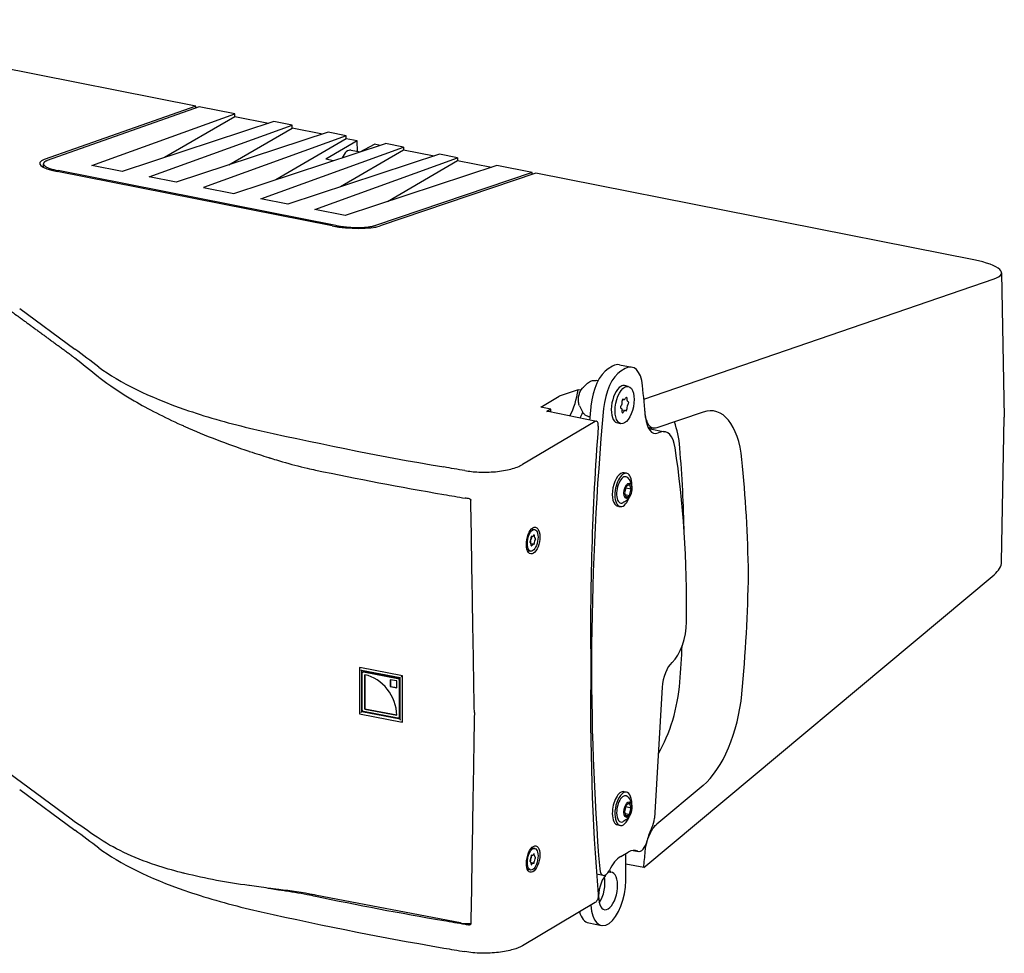
# Model space of a CAD drawing. Units: millimetres. Extents: x -926 to 3353, y -955 to 774.
# Drawn here: x 3017 to 3353, y -150 to 169 of the extents above; entities that cross this region are included whole.
import ezdxf

# ---------------------------------------------------------------- set-up
doc = ezdxf.new("R2010")
doc.units = ezdxf.units.MM
doc.header["$LTSCALE"] = 5
doc.layers.add('03-Loudspeaker', color=5, linetype='Continuous')

msp = doc.modelspace()

# ---------------------------------------------------------------- linework, layer by layer
at = {"layer": '03-Loudspeaker', "color": 241}
for p, q in [((3076.93, 139.71), (2927.16, 169.28)), ((3076.93, 139.71), (3025.09, 121.45)), ((3078.1, 139.48), (3026.11, 121.11)), ((3076.94, 139.07), (3076.93, 139.71)), ((3090.19, 137.09), (3078.1, 139.48)), ((3041.37, 119.42), (3090.19, 137.09)), ((3090.2, 136.12), (3066.19, 122.12)), ((3090.2, 136.12), (3090.19, 137.09)), ((3101.78, 133.83), (3090.2, 136.12)), ((3103.62, 134.44), (3051.76, 117.37)), ((3061, 115.55), (3109.82, 133.21)), ((3088.22, 119.64), (3109.83, 132.24)), ((3109.82, 133.21), (3103.62, 134.44)), ((3109.83, 132.24), (3109.82, 133.21)), ((3120.26, 130.18), (3109.83, 132.24)), ((3122.1, 130.79), (3070.23, 113.72)), ((3128.29, 129.56), (3079.47, 111.9)), ((3128.3, 128.59), (3104.3, 114.59)), ((3128.29, 129.56), (3122.1, 130.79)), ((3128.3, 128.59), (3128.29, 129.56)), ((3132.09, 127.85), (3128.3, 128.59)), ((3089.86, 109.84), (3141.73, 126.91)), ((3099.1, 108.02), (3147.92, 125.69)), ((3132.09, 127.85), (3121.36, 121.59)), ((3147.93, 124.72), (3126.32, 112.11)), ((3129.96, 124.68), (3133.08, 124.07)), ((3132.12, 124.25), (3132.09, 127.85)), ((3133.06, 124.06), (3137.95, 126.69)), ((3139.89, 126.3), (3137.95, 126.69)), ((3147.92, 125.69), (3141.73, 126.91)), ((3147.92, 125.69), (3147.93, 124.72)), ((3158.36, 122.66), (3147.93, 124.72)), ((3160.2, 123.26), (3108.34, 106.2)), ((3117.58, 104.37), (3166.4, 122.04)), ((3123.98, 121.07), (3121.36, 121.59)), ((3166.4, 122.04), (3160.2, 123.26)), ((3166.4, 122.04), (3166.41, 121.07)), ((3024.81, 118.8), (3024.81, 120.03)), ((3051.76, 117.37), (3041.37, 119.42)), ((3179.83, 119.39), (3127.97, 102.32)), ((3166.41, 121.07), (3142.4, 107.07)), ((3177.99, 118.78), (3166.41, 121.07)), ((3191.93, 117), (3179.83, 119.39)), ((3123.54, 98.78), (3029.51, 117.35)), ((3124.72, 98.95), (3029.81, 117.69)), ((3070.23, 113.72), (3061, 115.55)), ((3191.93, 117), (3138.34, 98.95)), ((3193.09, 116.77), (3139.88, 98.78)), ((3191.93, 116.37), (3191.93, 117)), ((3342.86, 87.19), (3193.09, 116.77)), ((3079.47, 111.9), (3089.86, 109.84)), ((3108.34, 106.2), (3099.1, 108.02)), ((3127.97, 102.32), (3117.58, 104.37)), ((3352.39, 82.75), (3353.3, 33.39)), ((3230.08, 39.59), (3349.81, 80.64)), ((3016.69, 70.52), (3035.54, 56.69)), ((3219.39, 50.85), (3217.86, 49.95)), ((3221.71, 51.35), (3226.04, 50.49)), ((3223.72, 50), (3222.19, 49.09)), ((3209.39, 43.7), (3210.83, 44.99)), ((3214.37, 45.78), (3213.74, 45.91)), ((3224.75, 43.94), (3223.45, 44.2)), ((3194.85, 36.83), (3201.15, 40.56)), ((3207.57, 42.78), (3201.15, 40.56)), ((3208.53, 42.59), (3207.57, 42.78)), ((3208.12, 37.24), (3208.95, 35.5)), ((3222.2, 37.13), (3222.34, 37.35)), ((3222.7, 38.72), (3222.69, 39.02)), ((3222.84, 39.49), (3223.24, 39.41)), ((3223, 39.54), (3223.14, 39.45)), ((3223.85, 39.87), (3223.98, 40.12)), ((3224.29, 39.97), (3224.28, 39.66)), ((3224.64, 38.71), (3224.78, 38.66)), ((3224.78, 37.99), (3224.64, 37.77)), ((3198.28, 36.13), (3194.85, 36.83)), ((3198.28, 36.13), (3196.95, 35.34)), ((3197.34, 35.42), (3213.86, 32.02)), ((3198.28, 35.23), (3198.28, 36.13)), ((3222.34, 36.41), (3222.2, 36.46)), ((3222.66, 35.93), (3223.74, 35.71)), ((3222.69, 35.16), (3222.7, 35.46)), ((3223.14, 35.25), (3223, 35)), ((3223.98, 35.58), (3223.85, 35.67)), ((3224.28, 36.4), (3224.29, 36.1)), ((3250.34, 35.14), (3234.54, 29.72)), ((3213.47, 31.94), (3188.53, 17.17)), ((3211.63, 33.48), (3211.3, 33.55)), ((3222.23, 31.18), (3220.93, 31.44)), ((3352.39, -16.08), (3353.3, 33.3)), ((3231.68, 29.53), (3237.3, 28.42)), ((3235.75, 28.29), (3234.93, 28.01)), ((3224.18, 14.21), (3223.32, 14.38)), ((3225.19, 10.43), (3224.04, 9.75)), ((3225.77, 8.89), (3225.19, 10.43)), ((3224.04, 9.75), (3223.46, 7.52)), ((3223.46, 7.52), (3224.04, 5.99)), ((3223.67, 6.97), (3225.19, 6.67)), ((3223.91, 9.26), (3225.77, 8.89)), ((3225.19, 6.67), (3225.77, 8.89)), ((3224.04, 5.99), (3225.19, 6.67)), ((3221.93, 2.83), (3221.07, 3)), ((3192.13, -4.91), (3192.78, -5.03)), ((3191.16, -9.12), (3191.31, -8.84)), ((3191.31, -9.53), (3191.16, -9.44)), ((3191.28, -9.24), (3191.27, -9.5)), ((3191.66, -8.06), (3191.5, -8.33)), ((3192.26, -10.01), (3191.5, -9.87)), ((3191.54, -7.94), (3191.54, -7.59)), ((3191.54, -7.67), (3191.66, -7.74)), ((3191.89, -7.42), (3191.62, -7.37)), ((3191.69, -7.34), (3191.84, -7.41)), ((3192.3, -7.13), (3192.46, -6.87)), ((3192.46, -10.09), (3192.3, -10.02)), ((3192.6, -6.94), (3192.61, -7.28)), ((3192.61, -9.49), (3192.6, -9.84)), ((3192.84, -7.9), (3192.99, -7.99)), ((3192.99, -8.31), (3192.84, -8.59)), ((3190.72, -12.27), (3191.37, -12.4)), ((3191.54, -10.49), (3191.54, -10.15)), ((3191.84, -10.3), (3191.69, -10.56)), ((3230.02, -120.58), (3349.81, -20.47)), ((3239.65, -50.48), (3239.72, -50.41)), ((3132.84, -52.34), (3132.84, -68.03)), ((3132.87, -52.28), (3132.94, -52.21)), ((3147.57, -55.02), (3132.94, -52.21)), ((3146.73, -55.73), (3133.54, -53.2)), ((3133.7, -67.31), (3133.7, -53.23)), ((3133.96, -53.69), (3134.11, -53.6)), ((3134.22, -53.64), (3146, -55.9)), ((3146.14, -55.82), (3134.37, -53.55)), ((3133.78, -66.72), (3133.78, -54.03)), ((3134.66, -54.67), (3134.66, -66.41)), ((3134.71, -66.38), (3134.71, -54.68)), ((3143.39, -56.34), (3143.39, -58.69)), ((3145.57, -56.75), (3143.39, -56.34)), ((3143.44, -56.35), (3143.44, -58.66)), ((3145.57, -59.1), (3145.57, -56.75)), ((3146.44, -56.45), (3146.44, -69.14)), ((3146.58, -69.06), (3146.58, -56.37)), ((3146.73, -69.95), (3146.73, -55.73)), ((3147.49, -55.07), (3147.57, -55.02)), ((3147.57, -70.78), (3147.57, -55.02)), ((3143.44, -58.66), (3143.39, -58.69)), ((3143.39, -58.69), (3145.57, -59.1)), ((3143.44, -58.66), (3145.57, -59.06)), ((3236.37, -58.95), (3233.7, -103.72)), ((3133.7, -67.31), (3133.59, -67.37)), ((3146.73, -69.82), (3133.7, -67.31)), ((3146, -69.52), (3134.22, -67.27)), ((3134.71, -66.38), (3134.66, -66.41)), ((3134.66, -66.41), (3145.57, -68.5)), ((3145.57, -68.46), (3134.71, -66.38)), ((3132.84, -68.03), (3147.43, -70.82)), ((3146.27, -69.48), (3146.4, -69.4)), ((3147.49, -70.81), (3147.57, -70.78)), ((3034.23, -103.98), (3010.3, -86.32)), ((3016.69, -93.93), (3035.54, -107.76)), ((3250.34, -92.49), (3234.54, -105.69)), ((3224.18, -94.8), (3223.32, -94.63)), ((3224.04, -99.26), (3223.46, -101.48)), ((3223.91, -99.74), (3225.77, -100.11)), ((3225.19, -98.57), (3224.04, -99.26)), ((3225.77, -100.11), (3225.19, -98.57)), ((3225.19, -102.33), (3225.77, -100.11)), ((3223.46, -101.48), (3224.04, -103.02)), ((3223.67, -102.03), (3225.19, -102.33)), ((3224.04, -103.02), (3225.19, -102.33)), ((3221.93, -106.18), (3221.07, -106.01)), ((3043.17, -110.23), (3043.16, -110.22)), ((3192.78, -114.04), (3192.13, -113.91)), ((3191.5, -117.34), (3191.66, -117.06)), ((3191.54, -116.59), (3191.54, -116.94)), ((3191.66, -116.74), (3191.54, -116.67)), ((3191.62, -116.37), (3191.89, -116.42)), ((3191.84, -116.41), (3191.69, -116.35)), ((3192.46, -115.87), (3192.3, -116.13)), ((3192.61, -116.29), (3192.6, -115.94)), ((3192.99, -117), (3192.84, -116.91)), ((3192.84, -117.59), (3192.99, -117.32)), ((3222.19, -116.76), (3224.69, -115.28)), ((3223.86, -125.04), (3223.86, -115.77)), ((3226.43, -114.68), (3228.27, -115.04)), ((3191.31, -117.84), (3191.16, -118.12)), ((3191.16, -118.44), (3191.31, -118.53)), ((3191.27, -118.51), (3191.28, -118.24)), ((3191.5, -118.87), (3192.26, -119.02)), ((3191.54, -119.15), (3191.54, -119.49)), ((3191.69, -119.57), (3191.84, -119.31)), ((3192.3, -119.03), (3192.46, -119.09)), ((3192.6, -118.85), (3192.61, -118.5)), ((3230.02, -120.58), (3223.86, -119.43)), ((3191.37, -121.4), (3190.72, -121.28)), ((3216.2, -123.26), (3213.93, -122.81)), ((3217.96, -122.03), (3218.76, -122.18)), ((3218.32, -121.35), (3218.51, -121.91)), ((3104.21, -127.95), (3102.53, -127.77)), ((3167.37, -139.5), (3118.3, -130.07)), ((3213.47, -132.5), (3188.53, -147.28)), ((3211.21, -139.51), (3215.54, -140.36))]:
    msp.add_line(p, q, dxfattribs=at)
for centre, major_axis, ratio, start_param, end_param in [((3128.79, 118.8), (1.16, 5.89), 0.469846, 0, 1.084809), ((3035.53, 119.42), (-12.01, 0.78), 0.233834, 5.78219, 7.344184), ((3129.54, 100.85), (-12, 0.78), 0.234318, 1.062927, 2.624921), ((3333.33, 83.91), (19.06, -1.25), 0.233935, 5.772598, 7.345692), ((-839.02, -550.76), (4262.24, 0), 0.34202, 0.425167, 0.429811), ((3178.59, 71.82), (-148.52, 0), 0.34202, 0.432503, 0.781413), ((3219.39, 39.58), (2.32, 11.77), 0.469846, 0, 0.397863), ((3223.72, 38.72), (-2.32, -11.77), 0.469846, 2.14687, 3.539456), ((3217.86, 38.67), (2.32, 11.77), 0.469846, 0.397863, 1.789366), ((3222.19, 37.82), (2.32, 11.77), 0.469846, 0.397863, 1.789366), ((3222.19, 37.82), (1.26, 6.38), 0.469846, 0.397863, 3.141593), ((3222.19, 37.82), (1.26, 6.38), 0.469846, 0, 0.397863), ((2976.66, -191.27), (99.59, 504.32), 0.469846, 5.26436, 5.288463), ((3201.28, 42.05), (-2.51, -12.72), 0.469846, 0.970153, 1.720125), ((3463.39, 100.49), (99.01, 501.38), 0.469846, 1.789366, 1.798751), ((3222.29, 36.85), (0.077, 0.392), 0.469846, 0.866031, 3.071287), ((3222.05, 38.27), (0.25, 1.28), 0.469846, 4.007624, 5.165683), ((3222.89, 39.16), (0.077, 0.392), 0.469846, 6.102019, 8.307275), ((3223.49, 40.69), (0.25, 1.28), 0.469846, 2.960427, 4.118485), ((3224.09, 39.87), (0.077, 0.392), 0.469846, 5.054822, 7.260078), ((3224.93, 39.98), (0.25, 1.28), 0.469846, 1.913229, 3.071287), ((3224.93, 36.85), (0.25, 1.28), 0.469846, 0.866031, 2.02409), ((3224.69, 38.27), (0.077, 0.392), 0.469846, 4.007624, 6.21288), ((3248.83, 5.95), (-5.27, -29.53), 0.475692, 2.110543, 3.399862), ((3181.7, 72.54), (-152.21, 0), 0.34202, 0.776835, 0.967059), ((3204.75, 41.37), (-2.53, -12.79), 0.469846, 0.971221, 1.149671), ((3467.72, 99.64), (99.01, 501.38), 0.469846, 1.789366, 2.117011), ((3222.05, 35.15), (0.25, 1.28), 0.469846, 5.054822, 6.21288), ((3222.89, 35.25), (0.077, 0.392), 0.469846, 1.913229, 4.118485), ((3223.49, 34.44), (0.25, 1.28), 0.469846, 6.102019, 7.260078), ((3224.09, 35.96), (0.077, 0.392), 0.469846, 2.960427, 5.165683), ((2979.9, -189.83), (89.61, 502.13), 0.475692, 5.258482, 5.261451), ((3451.96, 89.82), (84.34, 472.6), 0.475692, 1.781286, 1.959621), ((3235.59, 37.71), (-1.94, -9.81), 0.469846, 5.26436, 6.550149), ((3227.76, 10.12), (-5.73, -29), 0.469846, 2.118976, 2.500826), ((3333.3, 33.35), (-20, 0), 0.34202, 3.135239, 3.147946), ((3431.31, 199.69), (600, 0), 0.34202, 4.11796, 4.246295), ((3234.97, 16.65), (2.32, 11.77), 0.469846, 5.363664, 6.550149), ((3122.19, -105.05), (47.46, 240.36), 0.469846, 5.092554, 5.363664), ((3101.69, -100.44), (-55.13, -279.17), 0.469846, 2.00474, 2.118976), ((3431.31, 188.66), (599.79, -42.69), 0.375657, 4.159181, 4.164453), ((3123.35, -104.79), (-50.08, -280.6), 0.475692, 1.96023, 2.110543), ((3431.31, 190.3), (-600, 0), 0.34202, 1.0211, 1.104702), ((3222.19, 8.69), (-1.12, -5.69), 0.469846, 3.141593, 6.283185), ((3223.06, 8.52), (-1.12, -5.69), 0.469846, 1.858305, 5.110252), ((3223.06, 8.52), (0.89, 4.51), 0.469846, 5.952618, 9.755345), ((4060.47, 618.05), (-2000, 0), 0.34202, 1.104702, 1.108803), ((3223.06, 8.52), (-1.12, -5.69), 0.469846, 5.110252, 7.566473), ((3191.42, -8.59), (0.7, 3.68), 0.458554, 0, 0.377084), ((3191.21, -9.24), (0.038, 0.196), 0.458554, 0.955043, 2.976681), ((3191.76, -8.97), (0.188, 0.982), 0.458554, 1.47691, 1.929484), ((3191.05, -8.2), (0.188, 0.982), 0.458554, 4.096636, 5.071076), ((3191.05, -10.48), (-0.188, -0.982), 0.458554, 2.002241, 2.976681), ((3191.76, -8.97), (0.188, 0.982), 0.458554, 0.955043, 1.014645), ((3191.64, -7.53), (0.038, 0.196), 0.458554, 6.191031, 8.212669), ((3191.6, -7.93), (-0.038, -0.196), 0.458554, 0.955043, 2.976681), ((3192.07, -6.44), (-0.188, -0.982), 0.458554, 6.191031, 7.165471), ((3192.07, -10.99), (0.188, 0.982), 0.458554, 6.191031, 7.165471), ((3192.51, -7.01), (-0.038, -0.196), 0.458554, 2.002241, 4.023879), ((3192.51, -9.89), (0.038, 0.196), 0.458554, 3.049438, 5.071076), ((3193.1, -6.95), (-0.188, -0.982), 0.458554, 5.143833, 6.118274), ((3193.1, -9.23), (0.188, 0.982), 0.458554, 0.955043, 1.929484), ((3192.94, -8.18), (-0.038, -0.196), 0.458554, 0.955043, 2.976681), ((3191.42, -8.59), (0.7, 3.68), 0.458554, 2.779496, 3.141593), ((3191.64, -10.42), (-0.038, -0.196), 0.458554, 5.143833, 7.165471), ((3333.33, -17.19), (19.05, 1.47), 0.447019, 5.722703, 6.240248), ((3123.35, -104.63), (60.27, 278.59), 0.463757, 4.968027, 5.11834), ((3238.67, -39.93), (2.32, 11.77), 0.469846, 3.713989, 5.092554), ((3101.69, -100.44), (-55.13, -279.17), 0.469846, 1.818343, 1.863547), ((3240.34, -57.47), (1.55, 7.85), 0.469846, 0.572396, 1.853165), ((3133.09, -52.55), (-0.225, 0.272), 0.401913, 0.012457, 1.513441), ((3133.39, -52.92), (0.225, -0.272), 0.401913, 4.655033, 5.830764), ((3134.22, -54.11), (-0.261, 0.427), 0.820214, 5.642335, 7.213131), ((3134.37, -54.02), (0.26, -0.427), 0.819167, 2.502684, 3.143535), ((3451.96, 90.09), (-101.51, -469.21), 0.463757, 5.11895, 5.297284), ((3134.66, -66.41), (6.52, -10.66), 0.820214, 0.929946, 2.500742), ((3146, -56.37), (-0.261, 0.427), 0.820214, 4.071538, 5.642335), ((3146.14, -56.29), (0.26, -0.427), 0.819167, 0.931888, 2.502684), ((3146.98, -55.52), (-0.25, -0.206), 0.069438, 5.164811, 6.22583), ((3147.28, -55.26), (-0.25, -0.206), 0.069438, 3.663827, 5.164811), ((3227.76, -61.64), (-5.73, -29), 0.469846, 0.911959, 1.818343), ((3248.83, -65.8), (6.34, 29.31), 0.463757, 3.678709, 4.968027), ((3134.22, -66.8), (-0.261, 0.427), 0.820214, 0.929946, 2.500742), ((3133.09, -67.82), (-0.25, -0.206), 0.069438, 5.164811, 6.340541), ((3133.39, -67.56), (-0.25, -0.206), 0.069438, 3.681281, 5.164811), ((3146, -69.05), (-0.261, 0.427), 0.820214, 2.500742, 4.071538), ((3146.14, -68.97), (0.26, -0.427), 0.819167, 0.001942, 0.931888), ((3146.98, -70.16), (-0.225, 0.272), 0.401913, 0.452422, 1.513441), ((3147.28, -70.53), (0.225, -0.272), 0.401913, 4.655033, 6.156016), ((3222.19, -100.32), (-1.12, -5.69), 0.469846, 3.141593, 5.110252), ((3223.06, -100.49), (1.12, 5.69), 0.469846, 5.110252, 10.708065), ((3223.06, -100.49), (-0.89, -4.51), 0.469846, 2.811025, 5.110252), ((3223.06, -100.49), (1.12, 5.69), 0.469846, 4.999898, 5.110252), ((3222.19, -100.32), (-1.12, -5.69), 0.469846, 5.110252, 6.283185), ((3223.06, -100.49), (-0.89, -4.51), 0.469846, 5.110252, 6.613753), ((3231.72, -104.47), (0.77, 3.92), 0.469846, 4.13043, 4.994757), ((3235.62, -113.08), (-1.94, -9.81), 0.469846, 4.13043, 4.626728), ((-839.02, -715.21), (4262.24, 0), 0.34202, 0.425167, 0.429811), ((3178.59, -92.63), (-148.52, 0), 0.34202, 0.432503, 0.781413), ((3191.42, -117.59), (-0.7, -3.68), 0.458554, 3.141593, 3.488074), ((3229.16, -110.53), (-0.89, -4.51), 0.469846, 6.164968, 7.768321), ((3191.76, -117.98), (0.188, 0.982), 0.458554, 1.47691, 1.929484), ((3191.05, -117.21), (0.188, 0.982), 0.458554, 4.096636, 5.071076), ((3191.76, -117.98), (0.188, 0.982), 0.458554, 0.955043, 1.014645), ((3191.64, -116.54), (0.038, 0.196), 0.458554, 6.191031, 8.212669), ((3191.6, -116.93), (0.038, 0.196), 0.458554, 4.096636, 6.118274), ((3192.07, -115.44), (-0.188, -0.982), 0.458554, 6.191031, 7.165471), ((3192.51, -116.01), (-0.038, -0.196), 0.458554, 2.002241, 4.023879), ((3193.1, -115.95), (-0.188, -0.982), 0.458554, 5.143833, 6.118274), ((3193.1, -118.23), (0.188, 0.982), 0.458554, 0.955043, 1.929484), ((3192.94, -117.19), (0.038, 0.196), 0.458554, 4.096636, 6.118274), ((3222.19, -129.45), (-2.62, -13.24), 0.469846, 3.539456, 4.177997), ((3224.69, -127.97), (-2.62, -13.24), 0.469846, 3.023375, 3.539456), ((2979.9, -189.54), (-107.85, -498.53), 0.463757, 1.808868, 1.820089), ((3191.42, -117.59), (-0.7, -3.68), 0.458554, 5.906455, 6.283185), ((3191.21, -118.25), (-0.038, -0.196), 0.458554, 4.096636, 6.118274), ((3191.05, -119.49), (-0.188, -0.982), 0.458554, 2.002241, 2.976681), ((3191.64, -119.43), (-0.038, -0.196), 0.458554, 5.143833, 7.165471), ((3192.07, -120), (0.188, 0.982), 0.458554, 6.191031, 7.165471), ((3192.51, -118.9), (0.038, 0.196), 0.458554, 3.049438, 5.071076), ((3216.98, -119.33), (0.77, 3.92), 0.469846, 2.117011, 4.177997), ((3217.86, -128.59), (1.26, 6.38), 0.469846, 0.692288, 6.386623), ((3213.53, -127.74), (1.26, 6.38), 0.469846, 3.949172, 5.475606), ((3216.77, -122.49), (-0.194, -0.981), 0.469846, 0.692288, 1.109256), ((3218.95, -121.2), (-0.194, -0.981), 0.469846, 5.60456, 6.386623), ((3431.31, 46.28), (599.87, 40.44), 0.305492, 4.111859, 4.117132), ((3217.86, -128.59), (-2.32, -11.77), 0.469846, 5.226503, 8.251845), ((3181.7, -91.91), (-152.21, 0), 0.34202, 0.776835, 0.967059), ((3431.31, 44.64), (600, 0), 0.34202, 4.162693, 4.246295), ((3431.31, 35.25), (600, 0), 0.34202, 4.11796, 4.246295), ((3213.53, -127.74), (-2.32, -11.77), 0.469846, 5.542924, 6.283185), ((4060.47, 472.4), (2000, 0), 0.34202, 4.246295, 4.250396), ((3170, -137.9), (5.37, 0), 0.34202, 4.200331, 4.8835), ((4060.47, 463), (2000, 0), 0.34202, 4.246295, 4.250308)]:
    msp.add_ellipse(centre, major_axis=major_axis, ratio=ratio, start_param=start_param, end_param=end_param, dxfattribs=at)
for centre, major_axis, ratio in [((3223.49, 37.56), (1.26, 6.38), 0.469846), ((3224.62, 8.21), (-0.52, -2.65), 0.469846), ((3192.22, -8.79), (0.81, 4.55), 0.475867), ((3192.07, -8.71), (0.7, 3.68), 0.458554), ((3224.62, -100.8), (0.52, 2.65), 0.469846), ((3192.22, -117.65), (-0.98, -4.52), 0.463607), ((3192.07, -117.72), (-0.7, -3.68), 0.458554)]:
    msp.add_ellipse(centre, major_axis=major_axis, ratio=ratio, dxfattribs=at)
for points, weights, degree in [([(3026.11, 121.11), (3023.24, 120.1), (3024.77, 118.68), (3029.81, 117.69)], [1, 0.806790250416, 0.806790250416, 1], 3), ([(3124.72, 98.95), (3129.76, 97.95), (3135.39, 97.95), (3138.34, 98.95)], [1, 0.806790250416, 0.806790250416, 1], 3), ([(3016.69, 67.48), (3025.61, 60.95), (3034.7, 54.29)], [1, 0.998760656486, 0.999973233377], 2)]:
    msp.add_rational_spline(points, weights, degree=degree, dxfattribs=at)
for points, knots in [([(3010.75, 71.94), (3010.84, 71.87), (3010.93, 71.8), (3012.58, 70.53), (3014.17, 69.34), (3015.97, 68.01), (3016.32, 67.75), (3016.69, 67.48)], [0.983685, 0.983685, 0.983685, 0.983685, 1.042624, 1.042624, 2.085247, 2.085247, 2.327465, 2.327465, 2.327465, 2.327465]), ([(3043.5, 47.33), (3043.5, 47.33), (3043.5, 47.33), (3043.5, 47.33), (3043.5, 47.33), (3043.51, 47.32), (3043.51, 47.32), (3043.51, 47.32), (3043.51, 47.32), (3043.51, 47.32)], [0, 0, 0, 0, 0.000608778, 0.000608778, 0.001217566, 0.001217566, 0.001826366, 0.001826366, 0.002435145, 0.002435145, 0.002435145, 0.002435145]), ([(3043.75, 47.13), (3047.17, 44.39), (3051.2, 41.68), (3060.6, 36.21), (3065.99, 33.46), (3071.91, 30.79)], [0.000683, 0.000683, 0.000683, 0.000683, 2.453548, 2.453548, 5.015755, 5.015755, 5.015755, 5.015755]), ([(3211.5, 45.49), (3211.92, 45.74), (3212.41, 45.91), (3213.19, 45.98), (3213.47, 45.96), (3213.74, 45.91)], [0, 0, 0, 0, 0.177466, 0.177466, 0.2743264, 0.2743264, 0.2743264, 0.2743264]), ([(3208.12, 37.24), (3207.93, 37.63), (3207.82, 38.05), (3207.69, 38.95), (3207.68, 39.45), (3207.78, 40.44), (3207.88, 40.93), (3208.15, 41.82), (3208.33, 42.24), (3208.77, 43.02), (3209.06, 43.4), (3209.39, 43.7)], [0, 0, 0, 0, 0.1422069, 0.1422069, 0.2937892, 0.2937892, 0.4404905, 0.4404905, 0.5778042, 0.5778042, 0.7291152, 0.7291152, 0.7291152, 0.7291152]), ([(3196.95, 35.34), (3197.08, 35.42), (3197.21, 35.45), (3197.33, 35.42), (3197.34, 35.42), (3197.34, 35.42)], [0, 0, 0, 0, 0.07815272, 0.07815272, 0.08057973, 0.08057973, 0.08057973, 0.08057973]), ([(3211.3, 33.55), (3210.93, 33.62), (3210.58, 33.77), (3209.96, 34.16), (3209.68, 34.41), (3209.26, 34.94), (3209.09, 35.21), (3208.95, 35.5)], [0, 0, 0, 0, 0.1305186, 0.1305186, 0.2606922, 0.2606922, 0.3745167, 0.3745167, 0.3745167, 0.3745167]), ([(3234.54, 29.72), (3233.95, 29.52), (3233.39, 29.55), (3232.35, 30.04), (3231.89, 30.51), (3231.28, 31.6), (3231.07, 32.1), (3230.75, 33.23), (3230.64, 33.85), (3230.56, 34.52)], [0, 0, 0, 0, 0.35166, 0.35166, 0.703298, 0.703298, 0.93045, 0.93045, 1.157596, 1.157596, 1.157596, 1.157596]), ([(3214.49, 30.31), (3214.51, 30.56), (3214.5, 30.81), (3214.44, 31.26), (3214.38, 31.45), (3214.23, 31.77), (3214.13, 31.89), (3213.94, 32.01), (3213.85, 32.04), (3213.66, 32.03), (3213.56, 32), (3213.47, 31.94)], [0, 0, 0, 0, 0.078149, 0.078149, 0.1562721, 0.1562721, 0.2343797, 0.2343797, 0.2925822, 0.2925822, 0.3507887, 0.3507887, 0.3507887, 0.3507887]), ([(3073.16, 30.23), (3076.59, 28.68), (3080.19, 27.19), (3087.52, 24.36), (3091.23, 23.03), (3095.05, 21.74)], [0.00057, 0.00057, 0.00057, 0.00057, 1.474867, 1.474867, 2.877517, 2.877517, 2.877517, 2.877517]), ([(3095.05, 21.74), (3095.06, 21.73), (3095.07, 21.73), (3095.09, 21.72), (3095.1, 21.72), (3095.11, 21.72)], [0.000074113, 0.000074113, 0.000074113, 0.000074113, 0.003775043, 0.003775043, 0.007550062, 0.007550062, 0.007550062, 0.007550062]), ([(3095.29, 21.66), (3096.4, 21.31), (3097.51, 20.96), (3099.67, 20.28), (3100.73, 19.95), (3101.78, 19.62)], [0, 0, 0, 0, 0.4023876, 0.4023876, 0.7825586, 0.7825586, 0.7825586, 0.7825586]), ([(3101.78, 19.62), (3101.79, 19.62), (3101.8, 19.62), (3101.82, 19.61), (3101.83, 19.61), (3101.85, 19.6)], [0.002299287, 0.002299287, 0.002299287, 0.002299287, 0.004966521, 0.004966521, 0.010471267, 0.010471267, 0.010471267, 0.010471267]), ([(3101.85, 19.6), (3101.88, 19.59), (3101.93, 19.58), (3101.98, 19.56), (3102.03, 19.55), (3102.07, 19.54), (3102.08, 19.54), (3102.09, 19.53), (3102.1, 19.53), (3102.2, 19.5), (3102.31, 19.47), (3102.41, 19.44)], [0, 0, 0, 0, 0.01127584, 0.01127584, 0.02024596, 0.02024596, 0.02181666, 0.02181666, 0.02329772, 0.02329772, 0.04642312, 0.04642312, 0.04642312, 0.04642312]), ([(3102.41, 19.44), (3102.41, 19.43), (3102.42, 19.43), (3102.44, 19.42), (3102.45, 19.42), (3102.46, 19.41)], [0.002194208, 0.002194208, 0.002194208, 0.002194208, 0.004491838, 0.004491838, 0.009013471, 0.009013471, 0.009013471, 0.009013471]), ([(3105.18, 18.57), (3105.63, 18.43), (3106.09, 18.3), (3106.54, 18.16), (3109.34, 17.34), (3112.16, 16.6), (3114.99, 15.94), (3115.95, 15.72), (3116.9, 15.51), (3117.85, 15.31)], [28.963112, 28.963112, 28.963112, 28.963112, 29.125347, 29.125347, 29.125347, 30.120568, 30.120568, 30.120568, 30.455705, 30.455705, 30.455705, 30.455705]), ([(3168.85, 15.14), (3170.34, 14.89), (3171.95, 14.72), (3175.51, 14.56), (3177.44, 14.6), (3181.24, 14.94), (3183.05, 15.24), (3186.22, 16.07), (3187.54, 16.58), (3188.53, 17.17)], [-2.270894, -2.270894, -2.270894, -2.270894, -1.770448, -1.770448, -1.193821, -1.193821, -0.59434, -0.59434, 0, 0, 0, 0]), ([(3224.59, 12.65), (3224.96, 12.25), (3225.21, 11.86), (3225.58, 11.13), (3225.69, 10.8), (3225.86, 10.2), (3225.91, 9.93), (3225.96, 9.44), (3225.97, 9.21), (3225.97, 8.79), (3225.95, 8.58), (3225.93, 8.37), (3225.93, 8.36), (3225.92, 8.35)], [0.423081, 0.423081, 0.423081, 0.423081, 0.629397, 0.629397, 0.848235, 0.848235, 1.067073, 1.067073, 1.28591, 1.28591, 1.504748, 1.504748, 1.51727, 1.51727, 1.51727, 1.51727]), ([(3225.77, 7.58), (3225.72, 7.39), (3225.66, 7.2), (3225.5, 6.8), (3225.41, 6.59), (3225.18, 6.16), (3225.04, 5.94), (3224.67, 5.45), (3224.44, 5.19), (3223.82, 4.64), (3223.43, 4.36), (3222.9, 4.11)], [1.80935, 1.80935, 1.80935, 1.80935, 2.028188, 2.028188, 2.247025, 2.247025, 2.465863, 2.465863, 2.684701, 2.684701, 2.903539, 2.903539, 2.903539, 2.903539]), ([(3170.44, 5.5), (3170.5, 5.5), (3170.56, 5.48), (3170.67, 5.42), (3170.72, 5.38), (3170.81, 5.29), (3170.85, 5.24), (3170.89, 5.15), (3170.9, 5.11), (3170.91, 5.06), (3170.91, 5.04), (3170.91, 5.02), (3170.92, 5.02), (3170.92, 5.01), (3170.92, 5), (3170.92, 4.99), (3170.92, 4.99), (3170.92, 4.99), (3170.92, 4.99), (3170.92, 4.99), (3170.92, 4.99), (3170.92, 4.99), (3170.92, 4.98), (3170.92, 4.98), (3170.92, 4.98)], [0.24256606, 0.24256606, 0.24256606, 0.24256606, 0.26158046, 0.26158046, 0.28144605, 0.28144605, 0.30004995, 0.30004995, 0.31161893, 0.31161893, 0.31698923, 0.31698923, 0.31698923, 0.319249, 0.319249, 0.32036909, 0.32036909, 0.32091105, 0.32091105, 0.32097801, 0.32097801, 0.32101438, 0.32101438, 0.32104113, 0.32104113, 0.32104113, 0.32104113]), ([(3172.12, -67.59), (3171.96, -57.6), (3171.79, -47.61), (3171.39, -23.42), (3171.15, -9.22), (3170.92, 4.98)], [-7.904813, -7.904813, -7.904813, -7.904813, -4.724019, -4.724019, -0.202763, -0.202763, -0.202763, -0.202763]), ([(3172.12, -67.59), (3171.96, -77.52), (3171.79, -87.45), (3171.39, -111.51), (3171.15, -125.62), (3170.92, -139.74)], [1.543112, 1.543112, 1.543112, 1.543112, 4.723899, 4.723899, 9.245162, 9.245162, 9.245162, 9.245162]), ([(3224.59, -96.35), (3224.96, -96.76), (3225.21, -97.15), (3225.58, -97.87), (3225.69, -98.21), (3225.86, -98.8), (3225.91, -99.07), (3225.96, -99.56), (3225.97, -99.79), (3225.97, -100.22), (3225.95, -100.42), (3225.93, -100.63), (3225.93, -100.64), (3225.92, -100.65)], [0.423081, 0.423081, 0.423081, 0.423081, 0.629397, 0.629397, 0.848235, 0.848235, 1.067073, 1.067073, 1.28591, 1.28591, 1.504748, 1.504748, 1.51727, 1.51727, 1.51727, 1.51727]), ([(3225.77, -101.42), (3225.72, -101.62), (3225.66, -101.81), (3225.5, -102.2), (3225.41, -102.41), (3225.18, -102.84), (3225.04, -103.07), (3224.67, -103.56), (3224.44, -103.82), (3223.82, -104.36), (3223.43, -104.65), (3222.9, -104.89)], [1.80935, 1.80935, 1.80935, 1.80935, 2.028188, 2.028188, 2.247025, 2.247025, 2.465863, 2.465863, 2.684701, 2.684701, 2.903539, 2.903539, 2.903539, 2.903539]), ([(3230.56, -115.02), (3230.67, -113.88), (3230.89, -112.72), (3231.53, -110.48), (3231.95, -109.43), (3232.74, -107.89), (3233.08, -107.35), (3233.79, -106.4), (3234.16, -106.01), (3234.54, -105.69)], [0, 0, 0, 0, 0.351554, 0.351554, 0.703147, 0.703147, 0.930368, 0.930368, 1.157591, 1.157591, 1.157591, 1.157591]), ([(3095.05, -126.71), (3091.25, -126.19), (3087.57, -125.6), (3080.24, -124.22), (3076.61, -123.44), (3073.16, -122.59)], [0, 0, 0, 0, 1.393051, 1.393051, 2.876284, 2.876284, 2.876284, 2.876284]), ([(3095.11, -126.72), (3095.1, -126.72), (3095.09, -126.72), (3095.07, -126.71), (3095.06, -126.71), (3095.05, -126.71)], [0, 0, 0, 0, 0.003775012, 0.003775012, 0.007475946, 0.007475946, 0.007475946, 0.007475946]), ([(3101.78, -127.67), (3100.67, -127.51), (3099.55, -127.36), (3097.39, -127.05), (3096.34, -126.9), (3095.29, -126.74)], [0.0010029, 0.0010029, 0.0010029, 0.0010029, 0.4023694, 0.4023694, 0.7835652, 0.7835652, 0.7835652, 0.7835652]), ([(3101.85, -127.68), (3101.83, -127.67), (3101.82, -127.67), (3101.8, -127.67), (3101.79, -127.67), (3101.78, -127.67)], [0, 0, 0, 0, 0.005495847, 0.005495847, 0.008163642, 0.008163642, 0.008163642, 0.008163642]), ([(3102.41, -127.76), (3102.31, -127.75), (3102.2, -127.74), (3102.1, -127.72), (3102.09, -127.72), (3101.99, -127.7), (3101.9, -127.68), (3101.85, -127.68)], [0.00046456, 0.00046456, 0.00046456, 0.00046456, 0.03661529, 0.03661529, 0.03875724, 0.03875724, 0.07031541, 0.07031541, 0.07031541, 0.07031541]), ([(3102.46, -127.76), (3102.45, -127.76), (3102.44, -127.76), (3102.42, -127.76), (3102.41, -127.76), (3102.41, -127.76)], [0, 0, 0, 0, 0.004521317, 0.004521317, 0.006822598, 0.006822598, 0.006822598, 0.006822598]), ([(3105.18, -128.13), (3105.63, -128.2), (3106.09, -128.26), (3106.54, -128.33), (3109.34, -128.73), (3112.16, -129.21), (3114.99, -129.76), (3115.95, -129.95), (3116.9, -130.14), (3117.85, -130.34)], [28.963112, 28.963112, 28.963112, 28.963112, 29.125347, 29.125347, 29.125347, 30.120568, 30.120568, 30.120568, 30.455705, 30.455705, 30.455705, 30.455705]), ([(3214.49, -129.71), (3214.51, -129.94), (3214.5, -130.19), (3214.44, -130.7), (3214.38, -130.95), (3214.23, -131.44), (3214.13, -131.67), (3213.94, -132.02), (3213.85, -132.15), (3213.66, -132.36), (3213.56, -132.45), (3213.47, -132.5)], [0, 0, 0, 0, 0.078149, 0.078149, 0.1562721, 0.1562721, 0.2343797, 0.2343797, 0.2925822, 0.2925822, 0.3507887, 0.3507887, 0.3507887, 0.3507887]), ([(3170.92, -139.74), (3170.92, -139.74), (3170.92, -139.74), (3170.92, -139.76), (3170.92, -139.77), (3170.91, -139.81), (3170.91, -139.83), (3170.89, -139.89), (3170.87, -139.93), (3170.82, -140.01), (3170.79, -140.04), (3170.71, -140.1), (3170.66, -140.13), (3170.55, -140.15), (3170.5, -140.15), (3170.44, -140.15)], [0.08689883, 0.08689883, 0.08689883, 0.08689883, 0.08691162, 0.08691162, 0.09163591, 0.09163591, 0.09826054, 0.09826054, 0.11315221, 0.11315221, 0.12922686, 0.12922686, 0.14690316, 0.14690316, 0.16537482, 0.16537482, 0.16537482, 0.16537482]), ([(3188.53, -147.28), (3187.69, -147.77), (3186.62, -148.21), (3183.91, -149.02), (3182.23, -149.35), (3178.53, -149.79), (3176.52, -149.88), (3172.55, -149.79), (3170.62, -149.61), (3168.85, -149.3)], [-2.270909, -2.270909, -2.270909, -2.270909, -1.770772, -1.770772, -1.194198, -1.194198, -0.594571, -0.594571, 0, 0, 0, 0])]:
    msp.add_open_spline(points, degree=3, knots=knots, dxfattribs=at)
for points in [[(3034.7, 54.29), (3034.98, 54.08), (3035.26, 53.86), (3035.54, 53.65)], [(3035.54, 53.65), (3038.2, 51.59), (3040.87, 49.48), (3043.5, 47.33)], [(3043.51, 47.32), (3043.59, 47.26), (3043.67, 47.19), (3043.75, 47.13)], [(3210.83, 44.99), (3211.04, 45.18), (3211.26, 45.35), (3211.5, 45.49)], [(3071.91, 30.79), (3072.33, 30.6), (3072.74, 30.41), (3073.16, 30.23)], [(3231.46, 29.96), (3232.11, 29.85), (3232.76, 29.73), (3233.42, 29.62)], [(3095.11, 21.72), (3095.17, 21.7), (3095.23, 21.68), (3095.29, 21.66)], [(3102.46, 19.41), (3102.48, 19.4), (3102.5, 19.4), (3102.53, 19.39)], [(3168.85, 15.14), (3166.45, 15.55), (3164.06, 15.96), (3161.67, 16.37)], [(3170.44, 5.5), (3169.95, 5.57), (3169.47, 5.64), (3169, 5.72)], [(3034.24, -103.98), (3034.24, -103.98), (3034.24, -103.98), (3034.23, -103.98)], [(3043.16, -110.22), (3040.19, -108.19), (3037.22, -106.11), (3034.24, -103.98)], [(3042.92, -109.94), (3042.92, -109.94), (3042.92, -109.94), (3042.92, -109.94)], [(3063.27, -119.76), (3055.31, -117.12), (3048.51, -113.88), (3043.17, -110.23)], [(3071.91, -122.28), (3068.89, -121.51), (3066.01, -120.67), (3063.27, -119.76)], [(3073.16, -122.59), (3072.74, -122.49), (3072.33, -122.39), (3071.91, -122.28)], [(3095.29, -126.74), (3095.23, -126.74), (3095.17, -126.73), (3095.11, -126.72)], [(3102.53, -127.77), (3102.5, -127.77), (3102.48, -127.76), (3102.46, -127.76)], [(3105.28, -128.07), (3104.92, -128.03), (3104.57, -127.99), (3104.21, -127.95)], [(3117.42, -129.9), (3113.37, -129.14), (3109.32, -128.53), (3105.28, -128.07)], [(3118.3, -130.07), (3118.02, -130.01), (3117.72, -129.96), (3117.42, -129.9)], [(3169, -139.93), (3169.47, -140.01), (3169.95, -140.09), (3170.44, -140.15)]]:
    msp.add_open_spline(points, degree=3, dxfattribs=at)

doc.saveas('drawing.dxf')
